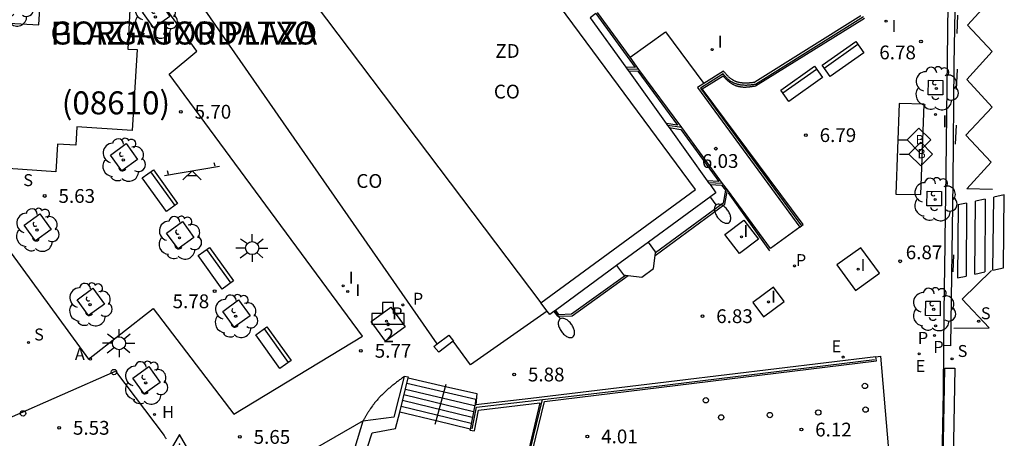
# Model space of a CAD drawing. Units: metres. Extents: x 580994 to 581345, y 4796039 to 4796291.
# Drawn here: x 581037 to 581091, y 4796151 to 4796174 of the extents above; entities that cross this region are included whole.
import ezdxf
from ezdxf.enums import TextEntityAlignment as Align

# ---------------------------------------------------------------- set-up
doc = ezdxf.new("R2010")
doc.units = ezdxf.units.M
for name, color, linetype in [('020204', 9, 'Continuous'), ('020308', 9, 'Continuous'), ('030201', 9, 'Continuous'), ('060108', 9, 'Continuous'), ('060113', 4, 'Continuous'), ('060117', 9, 'Continuous'), ('060124', 9, 'Continuous'), ('060126', 9, 'Continuous'), ('060141', 9, 'Continuous'), ('060144', 9, 'Continuous'), ('060145', 9, 'Continuous'), ('070105', 6, 'Continuous'), ('070110', 9, 'Continuous'), ('080107', 9, 'Continuous'), ('080203', 152, 'Continuous'), ('080301', 9, 'Continuous'), ('080302', 9, 'Continuous'), ('080306', 9, 'Continuous'), ('080312', 8, 'Continuous'), ('080314', 152, 'Continuous'), ('090106', 9, 'Continuous'), ('090202', 1, 'Continuous'), ('090206', 9, 'Continuous'), ('100101', 9, 'Continuous'), ('100105', 3, 'Continuous'), ('100202', 3, 'Continuous'), ('110102', 9, 'Continuous'), ('110104', 9, 'Continuous'), ('110201', 9, 'Continuous'), ('110301', 9, 'Continuous'), ('200203', 4, 'Continuous'), ('200204', 4, 'Continuous'), ('200205', 4, 'Continuous'), ('200304', 4, 'Continuous'), ('200305', 4, 'Continuous'), ('210102', 4, 'Continuous'), ('210203', 4, 'Continuous'), ('210204', 9, 'Continuous'), ('210205', 4, 'Continuous'), ('210303', 4, 'Continuous'), ('210304', 9, 'Continuous'), ('210305', 4, 'Continuous'), ('220205', 1, 'Continuous'), ('220305', 1, 'Continuous'), ('250202', 9, 'Continuous'), ('250206', 9, 'Continuous'), ('260101', 9, 'Continuous'), ('260202', 9, 'Continuous'), ('270104', 9, 'Continuous'), ('270204', 9, 'Continuous'), ('270304', 9, 'Continuous')]:
    doc.layers.add(name, color=color, linetype=linetype)
doc.styles.add('ARIAL', font='ARIAL.TTF', dxfattribs={"height": 1})
doc.styles.add('ARIALI', font='ARIALI.TTF', dxfattribs={"height": 1})
doc.styles.add('ROMANS', font='romans__.ttf', dxfattribs={"height": 1})
doc.styles.get("Standard").update_dxf_attribs({"font": 'txt.shx'})

# ---------------------------------------------------------------- blocks, each defined once
blk = doc.blocks.new('SANEA')
blk.add_circle((0, 0), 0.055)
blk = doc.blocks.new('REGELE')
blk.add_circle((0, 0), 0.055)
blk = doc.blocks.new('JUEINF')
for p, q in [((-1.5, -0.25), (1.5, 0.25)), ((-1.28, -0.2), (-1.33, 0.005)), ((1.25, 0.25), (1.2, 0.44)), ((-0.25, -0.25), (0.25, -0.25))]:
    blk.add_line(p, q)
blk.add_lwpolyline([(-0.5, -0.5), (0, 0), (0.5, -0.5)])
blk = doc.blocks.new('FAROLA')
for p, q in [((0, 0.355), (0, 0.755)), ((-0.355, 0), (-0.895, 0)), ((-0.63, 0.51), (-0.255, 0.245)), ((0.605, 0.49), (0.276, 0.223)), ((0.355, 0), (0.855, 0)), ((-0.65, -0.52), (-0.255, -0.24)), ((0, -0.355), (0, -0.755)), ((0.585, -0.52), (0.256, -0.246))]:
    blk.add_line(p, q)
blk.add_circle((0, 0), 0.355)
blk = doc.blocks.new('PLUVI2')
blk.add_circle((0, 0), 0.055)
blk = doc.blocks.new('REIND')
blk.add_circle((0, 0), 0.055)
blk = doc.blocks.new('FAREDI')
blk.add_line((0, 0), (0.5, 0))
blk.add_lwpolyline([(0.5, 0, 0.159986), (0.538, -0.117, 0.106322), (0.675, -0.238, 0.071006), (0.858, -0.309, 0.057309), (1.099, -0.337, 0.057309), (1.339, -0.309, 0.071006), (1.522, -0.238, 0.106322), (1.659, -0.117, 0.159986), (1.697, 0, 0.159986), (1.659, 0.117, 0.106322), (1.522, 0.238, 0.071006), (1.339, 0.309, 0.057309), (1.099, 0.337, 0.057309), (0.858, 0.309, 0.071006), (0.675, 0.238, 0.106322), (0.538, 0.117, 0.159986)], format="xyb", close=True)
blk = doc.blocks.new('PLUVI3')
blk.add_circle((0, 0), 0.055)
blk = doc.blocks.new('ABAS')
blk.add_circle((0, 0), 0.055)
blk = doc.blocks.new('HIDRAN')
blk.add_circle((0, 0), 0.055)
blk = doc.blocks.new('ARBOL')
blk.add_circle((0, 0), 0.0587)
for centre, radius, start, end in [((-0.28, 0.855), 0.3, 359.2878, 173.6078), ((0.097, 0.97), 0.21, 23.1565, 160.4665), ((0.438, 0.881), 0.24, 301.578, 139.328), ((-0.564, 0.381), 0.532, 92.28, 254.58), ((0.656, 0.288), 0.443, 319.8556, 114.7656), ((-0.091, 0.321), 0.12, 119.14, 310.56), ((0.819, -0.249), 0.383, 235.5275, 62.0275), ((-0.556, -0.339), 0.555, 142.64, 266.54), ((-0.039, -0.384), 0.21, 189.64, 323.88), ((-0.301, -0.676), 0.45, 213.78, 295.32), ((0.299, -0.624), 0.532, 224.67, 0.24)]:
    blk.add_arc(centre, radius, start, end)
blk = doc.blocks.new('COTAPU')
blk.add_circle((0, 0), 0.075)
blk = doc.blocks.new('HUEPIV')
blk.add_circle((0, 0), 0.145)
blk = doc.blocks.new('FUENTE')
blk.add_lwpolyline([(-0.295, 1.179), (-0.295, 0.589), (-0.884, 0.589), (-0.884, 0), (0.884, 0), (0.884, 0.589), (0.295, 0.589), (0.295, 1.179)], close=True)
blk = doc.blocks.new('VERTOP')
blk.add_lwpolyline([(-0.45, -0.26), (0.45, -0.26), (0, 0.52)], close=True)
blk.add_point((0, 0))
blk = doc.blocks.new('BUSTOP')
blk.add_line((0, 0), (0.5, 0))
blk.add_lwpolyline([(1.147, 0.647), (0.5, 0), (1.147, -0.647), (1.793, 0)], close=True)
blk.add_text('B', height=0.5).set_placement((0.971, -0.233))
blk = doc.blocks.new('BloquePortal')
blk.add_circle((0, 0), 0.075)
at = {"flags": 5}
blk.add_attdef('INDICE', text='', height=0.75, dxfattribs=at).set_placement((0, 0), align=Align.MIDDLE_CENTER)
blk = doc.blocks.new('BANCO')
blk.add_line((1.125, 0.1875), (-1.125, 0.1875))
blk.add_lwpolyline([(1.125, 0.75), (1.125, 0), (-1.125, 0), (-1.125, 0.75)], close=True)

msp = doc.modelspace()

# ---------------------------------------------------------------- linework, layer by layer
at = {"layer": '060108'}
for points in [[(581087.614, 4796156.29, 6.779), (581087.652, 4796159.525, 6.769), (581087.664, 4796160.418, 6.67), (581087.709, 4796163.421, 6.664), (581087.719, 4796164.324, 6.763), (581087.908, 4796179.407, 6.771)], [(581087.493, 4796148.649, 6.852), (581087.496, 4796149.165, 6.829), (581087.584, 4796153.754, 6.788), (581087.614, 4796156.29, 6.779)], [(581036.849, 4796152.355, 5.594), (581042.617, 4796154.887, 5.55), (581045.248, 4796151.4, 5.546), (581045.271, 4796151.362, 5.546), (581045.294, 4796151.325, 5.545), (581045.316, 4796151.287, 5.545), (581045.339, 4796151.249, 5.544), (581045.362, 4796151.212, 5.544)]]:
    msp.add_polyline3d(points, dxfattribs=at)
at = {"layer": '060113'}
msp.add_polyline3d([(581067.722, 4796219.085, 7.454), (581076.102, 4796207.925, 7.06), (581080.87, 4796201.509, 6.897), (581082.081, 4796199.837, 6.856), (581083.211, 4796198.072, 6.827), (581084.309, 4796196.389, 6.82), (581084.923, 4796195.321, 6.78), (581085.56, 4796194.026, 6.775), (581085.923, 4796193.13, 6.776), (581086.569, 4796191.193, 6.733), (581086.936, 4796189.997, 6.728), (581087.392, 4796188.306, 6.717), (581087.627, 4796186.954, 6.706), (581087.843, 4796185.467, 6.675), (581088.077, 4796183.307, 6.664), (581088.199, 4796181.053, 6.652), (581088.241, 4796179.429, 6.651), (581088.247, 4796176.501, 6.623), (581088.155, 4796171.564, 6.618), (581088.101, 4796165.189, 6.658), (581087.967, 4796156.261, 6.739), (581087.614, 4796156.29, 6.739)], dxfattribs=at)
at = {"layer": '060117'}
for points in [[(581058.515, 4796154.528, 5.936), (581060.535, 4796154.063, 5.977)], [(581060.535, 4796154.063, 5.977), (581062.234, 4796153.671, 6.012), (581062.179, 4796153.058, 6.028)], [(581060.027, 4796152.188, 6.881), (581058.049, 4796152.671, 6.881)], [(581061.873, 4796151.737, 6.881), (581060.027, 4796152.188, 6.881)]]:
    msp.add_polyline3d(points, dxfattribs=at)
at = {"layer": '060124'}
for points in [[(581071.945, 4796161.317, 7.952), (581071.952, 4796161.372, 7.952), (581071.564, 4796161.904, 7.959)], [(581070.455, 4796160.096, 7.954), (581071.206, 4796159.999, 7.952), (581071.843, 4796160.481, 7.951), (581071.928, 4796161.18, 7.952)], [(581071.928, 4796161.18, 7.952), (581071.945, 4796161.317, 7.952)], [(581069.824, 4796160.629, 7.963), (581070.21, 4796160.128, 7.955), (581070.31, 4796160.115, 7.954)], [(581070.31, 4796160.115, 7.954), (581070.455, 4796160.096, 7.954)], [(581056.499, 4796157.588, 5.875), (581057.567, 4796158.367, 5.833), (581058.346, 4796157.299, 5.833), (581057.278, 4796156.52, 5.875), (581056.499, 4796157.588, 5.875)], [(581065.114, 4796149.962, 7.491), (581065.909, 4796153.243, 4.078)]]:
    msp.add_polyline3d(points, dxfattribs=at)
at = {"layer": '060126'}
for points in [[(581070.562, 4796171.958, 5.154), (581072.495, 4796173.349, 5.142), (581074.565, 4796170.531, 5.572)], [(581079.78, 4796162.729, 6.839), (581078.196, 4796161.562, 6.84)], [(581083.916, 4796155.673, 6.879), (581084.161, 4796155.712, 6.874), (581084.785, 4796148.489, 6.972)]]:
    msp.add_polyline3d(points, dxfattribs=at)
at = {"layer": '060141'}
for points in [[(581062.174, 4796153.057, 6.168), (581062.191, 4796153.344, 6.164), (581058.439, 4796154.228, 6.104)], [(581058.359, 4796153.907, 6.265), (581062.12, 4796153.028, 6.265)], [(581061.993, 4796152.365, 6.573), (581058.204, 4796153.29, 6.573)], [(581062.053, 4796152.679, 6.419), (581058.282, 4796153.6, 6.419)], [(581061.933, 4796152.051, 6.727), (581058.126, 4796152.979, 6.727)]]:
    msp.add_polyline3d(points, dxfattribs=at)
at = {"layer": '060144'}
for points in [[(581083.249, 4796174.15, 5.013), (581077.384, 4796170.483, 5.1), (581077.336, 4796170.476, 5.102), (581077.312, 4796170.473, 5.102), (581077.288, 4796170.469, 5.103), (581077.265, 4796170.466, 5.103), (581077.241, 4796170.463, 5.104), (581077.217, 4796170.46, 5.104), (581077.193, 4796170.457, 5.105), (581077.169, 4796170.454, 5.105), (581077.145, 4796170.451, 5.105), (581077.121, 4796170.448, 5.106), (581077.096, 4796170.446, 5.106), (581077.072, 4796170.443, 5.107), (581077.047, 4796170.441, 5.107), (581077.023, 4796170.439, 5.107), (581076.998, 4796170.437, 5.108), (581076.973, 4796170.436, 5.108), (581076.948, 4796170.434, 5.108), (581076.923, 4796170.433, 5.108), (581076.898, 4796170.432, 5.109), (581076.872, 4796170.432, 5.109), (581076.847, 4796170.432, 5.109), (581076.822, 4796170.432, 5.109), (581076.769, 4796170.433, 5.109), (581076.716, 4796170.435, 5.109), (581076.689, 4796170.437, 5.109), (581076.661, 4796170.439, 5.109), (581076.633, 4796170.442, 5.108), (581076.605, 4796170.445, 5.108), (581076.577, 4796170.449, 5.108), (581076.549, 4796170.453, 5.107), (581076.521, 4796170.458, 5.107), (581076.494, 4796170.463, 5.107), (581076.466, 4796170.469, 5.106), (581076.438, 4796170.475, 5.106), (581076.411, 4796170.482, 5.106), (581076.384, 4796170.49, 5.105), (581076.356, 4796170.498, 5.105), (581076.329, 4796170.506, 5.104), (581076.302, 4796170.515, 5.104), (581076.276, 4796170.525, 5.104), (581076.249, 4796170.535, 5.103), (581076.223, 4796170.547, 5.103), (581076.197, 4796170.558, 5.103), (581076.172, 4796170.571, 5.102), (581076.118, 4796170.599, 5.102), (581076.066, 4796170.63, 5.102), (581076.037, 4796170.648, 5.101), (581076.009, 4796170.667, 5.101), (581075.982, 4796170.686, 5.101), (581075.956, 4796170.707, 5.101), (581075.93, 4796170.728, 5.101), (581075.905, 4796170.749, 5.102), (581075.88, 4796170.771, 5.102), (581075.856, 4796170.793, 5.102), (581075.832, 4796170.816, 5.102), (581075.809, 4796170.839, 5.102), (581075.786, 4796170.862, 5.103), (581075.763, 4796170.886, 5.103), (581075.741, 4796170.91, 5.103), (581075.72, 4796170.934, 5.104), (581075.698, 4796170.958, 5.104), (581075.677, 4796170.982, 5.104), (581075.656, 4796171.007, 5.105), (581075.619, 4796171.05, 5.14), (581074.395, 4796170.287, 5.605), (581079.874, 4796162.801, 6.835)], [(581075.893, 4796164.591, 6.871), (581078.13, 4796161.439, 6.85)], [(581065.803, 4796153.357, 7.192), (581071.856, 4796154.063, 7.195), (581083.841, 4796155.518, 7.055)], [(581060.535, 4796154.063, 5.869), (581060.568, 4796154.183, 5.809)], [(581060.027, 4796152.188, 6.798), (581060.535, 4796154.063, 5.869)], [(581061.991, 4796151.749, 7.202), (581062.221, 4796152.938, 7.19), (581065.803, 4796153.357, 7.192)], [(581064.995, 4796149.992, 7.228), (581065.803, 4796153.357, 7.204)], [(581059.977, 4796152.003, 6.89), (581060.027, 4796152.188, 6.798)]]:
    msp.add_polyline3d(points, dxfattribs=at)
at = {"layer": '060145'}
for points in [[(581058.289, 4796154.594, 5.764), (581058.248, 4796154.564, 5.769), (581058.208, 4796154.534, 5.774), (581058.167, 4796154.504, 5.779), (581058.126, 4796154.474, 5.783), (581058.085, 4796154.444, 5.788), (581058.045, 4796154.414, 5.793), (581058.004, 4796154.384, 5.798), (581057.964, 4796154.353, 5.802), (581057.923, 4796154.323, 5.807), (581057.883, 4796154.292, 5.811), (581057.843, 4796154.262, 5.816), (581057.803, 4796154.231, 5.82), (581057.763, 4796154.2, 5.824), (581057.723, 4796154.169, 5.829), (581057.683, 4796154.137, 5.833), (581057.643, 4796154.106, 5.836), (581057.604, 4796154.074, 5.84), (581057.565, 4796154.042, 5.844), (581057.526, 4796154.009, 5.847), (581057.487, 4796153.977, 5.851), (581057.448, 4796153.944, 5.854), (581057.41, 4796153.91, 5.857), (581057.333, 4796153.843, 5.862), (581057.257, 4796153.773, 5.867), (581057.219, 4796153.738, 5.869), (581057.181, 4796153.702, 5.871), (581057.143, 4796153.666, 5.873), (581057.106, 4796153.63, 5.875), (581057.069, 4796153.593, 5.876), (581057.032, 4796153.556, 5.877), (581056.996, 4796153.518, 5.878), (581056.96, 4796153.48, 5.878), (581056.924, 4796153.442, 5.879), (581056.889, 4796153.404, 5.879), (581056.854, 4796153.365, 5.878), (581056.82, 4796153.325, 5.878), (581056.786, 4796153.286, 5.877), (581056.753, 4796153.246, 5.876), (581056.72, 4796153.206, 5.875), (581056.687, 4796153.165, 5.873), (581056.655, 4796153.124, 5.871), (581056.623, 4796153.083, 5.869), (581056.592, 4796153.042, 5.867), (581056.562, 4796153, 5.864), (581056.51, 4796152.928, 5.858), (581056.461, 4796152.855, 5.852), (581056.44, 4796152.825, 5.849), (581056.42, 4796152.794, 5.846), (581056.401, 4796152.764, 5.843), (581056.381, 4796152.733, 5.84), (581056.362, 4796152.702, 5.837), (581056.342, 4796152.672, 5.833), (581056.323, 4796152.641, 5.83), (581056.305, 4796152.61, 5.826), (581056.286, 4796152.579, 5.822), (581056.267, 4796152.547, 5.818), (581056.249, 4796152.516, 5.814), (581056.231, 4796152.484, 5.81), (581056.213, 4796152.453, 5.806), (581056.194, 4796152.421, 5.802), (581056.176, 4796152.39, 5.798), (581056.159, 4796152.358, 5.794), (581056.141, 4796152.326, 5.79), (581056.123, 4796152.294, 5.785), (581056.105, 4796152.262, 5.781), (581056.087, 4796152.231, 5.777), (581056.065, 4796152.189, 5.771)], [(581056.065, 4796152.189, 5.771), (581052.382, 4796150.065, 5.677), (581051.875, 4796149.742, 5.665)], [(581056.052, 4796152.167, 5.768), (581056.065, 4796152.189, 5.771)]]:
    msp.add_polyline3d(points, dxfattribs=at)
at = {"layer": '070105'}
for points in [[(581065.716, 4796158.611, 6), (581074.115, 4796164.766, 7.528), (581059.761, 4796184.189, 4.839)], [(581060.083, 4796156.371, 5.752), (581047.486, 4796174.526, 5.124)], [(581068.707, 4796174.339, 5.355), (581068.404, 4796174.105, 5.805), (581070.329, 4796171.42, 6.291)], [(581070.562, 4796171.958, 5.185), (581068.786, 4796174.4, 5.018)], [(581079.874, 4796162.801, 6.838), (581079.968, 4796162.873, 6.838), (581074.484, 4796170.238, 6.784), (581075.615, 4796170.945, 6.794), (581075.63, 4796170.928, 6.794), (581075.646, 4796170.911, 6.793), (581075.661, 4796170.894, 6.793), (581075.677, 4796170.877, 6.793), (581075.693, 4796170.86, 6.792), (581075.708, 4796170.844, 6.792), (581075.724, 4796170.827, 6.791), (581075.74, 4796170.81, 6.791), (581075.755, 4796170.794, 6.791), (581075.771, 4796170.777, 6.79), (581075.787, 4796170.761, 6.79), (581075.804, 4796170.745, 6.79), (581075.82, 4796170.729, 6.789), (581075.837, 4796170.714, 6.789), (581075.853, 4796170.698, 6.789), (581075.87, 4796170.683, 6.789), (581075.887, 4796170.668, 6.788), (581075.904, 4796170.653, 6.788), (581075.922, 4796170.639, 6.788), (581075.94, 4796170.624, 6.788), (581075.958, 4796170.611, 6.787), (581075.976, 4796170.597, 6.787), (581076.016, 4796170.568, 6.787), (581076.058, 4796170.541, 6.787), (581076.081, 4796170.527, 6.787), (581076.104, 4796170.514, 6.786), (581076.127, 4796170.5, 6.786), (581076.151, 4796170.488, 6.786), (581076.176, 4796170.476, 6.786), (581076.2, 4796170.464, 6.786), (581076.225, 4796170.453, 6.786), (581076.25, 4796170.442, 6.786), (581076.275, 4796170.432, 6.786), (581076.301, 4796170.423, 6.786), (581076.326, 4796170.414, 6.786), (581076.352, 4796170.405, 6.786), (581076.378, 4796170.397, 6.787), (581076.404, 4796170.39, 6.787), (581076.431, 4796170.383, 6.787), (581076.457, 4796170.377, 6.787), (581076.484, 4796170.371, 6.787), (581076.51, 4796170.366, 6.787), (581076.537, 4796170.361, 6.787), (581076.564, 4796170.357, 6.787), (581076.622, 4796170.349, 6.787), (581076.681, 4796170.343, 6.787), (581076.713, 4796170.341, 6.787), (581076.745, 4796170.34, 6.787), (581076.777, 4796170.339, 6.787), (581076.809, 4796170.339, 6.787), (581076.841, 4796170.339, 6.787), (581076.873, 4796170.34, 6.787), (581076.905, 4796170.342, 6.787), (581076.936, 4796170.344, 6.787), (581076.968, 4796170.347, 6.787), (581077, 4796170.35, 6.787), (581077.032, 4796170.353, 6.786), (581077.064, 4796170.357, 6.786), (581077.096, 4796170.361, 6.786), (581077.128, 4796170.365, 6.786), (581077.16, 4796170.37, 6.786), (581077.192, 4796170.375, 6.786), (581077.224, 4796170.38, 6.786), (581077.256, 4796170.385, 6.786), (581077.288, 4796170.39, 6.785), (581077.32, 4796170.395, 6.785), (581077.352, 4796170.401, 6.785), (581077.384, 4796170.406, 6.785), (581083.296, 4796174.08, 6.823)], [(581083.105, 4796174.211, 4.983), (581077.343, 4796170.596, 5.101), (581077.32, 4796170.593, 5.102), (581077.296, 4796170.59, 5.102), (581077.273, 4796170.586, 5.103), (581077.249, 4796170.583, 5.103), (581077.226, 4796170.58, 5.104), (581077.202, 4796170.577, 5.104), (581077.178, 4796170.574, 5.105), (581077.155, 4796170.571, 5.105), (581077.131, 4796170.568, 5.105), (581077.108, 4796170.566, 5.106), (581077.084, 4796170.563, 5.106), (581077.061, 4796170.561, 5.107), (581077.037, 4796170.559, 5.107), (581077.013, 4796170.557, 5.107), (581076.99, 4796170.555, 5.108), (581076.966, 4796170.553, 5.108), (581076.942, 4796170.552, 5.108), (581076.918, 4796170.551, 5.108), (581076.895, 4796170.55, 5.109), (581076.871, 4796170.55, 5.109), (581076.847, 4796170.55, 5.109), (581076.823, 4796170.55, 5.109), (581076.773, 4796170.551, 5.109), (581076.723, 4796170.553, 5.109), (581076.697, 4796170.555, 5.109), (581076.671, 4796170.557, 5.109), (581076.645, 4796170.56, 5.108), (581076.62, 4796170.563, 5.108), (581076.594, 4796170.566, 5.108), (581076.568, 4796170.57, 5.107), (581076.542, 4796170.574, 5.107), (581076.517, 4796170.579, 5.107), (581076.491, 4796170.584, 5.106), (581076.466, 4796170.59, 5.106), (581076.441, 4796170.596, 5.106), (581076.416, 4796170.603, 5.105), (581076.391, 4796170.61, 5.105), (581076.366, 4796170.618, 5.104), (581076.342, 4796170.626, 5.104), (581076.318, 4796170.635, 5.104), (581076.294, 4796170.645, 5.103), (581076.271, 4796170.655, 5.103), (581076.247, 4796170.665, 5.103), (581076.225, 4796170.676, 5.102), (581076.175, 4796170.702, 5.102), (581076.128, 4796170.73, 5.102), (581076.102, 4796170.746, 5.101), (581076.077, 4796170.763, 5.101), (581076.053, 4796170.781, 5.101), (581076.029, 4796170.799, 5.101), (581076.005, 4796170.819, 5.101), (581075.982, 4796170.838, 5.102), (581075.959, 4796170.858, 5.102), (581075.936, 4796170.879, 5.102), (581075.914, 4796170.9, 5.102), (581075.892, 4796170.922, 5.102), (581075.871, 4796170.944, 5.103), (581075.849, 4796170.967, 5.103), (581075.828, 4796170.989, 5.103), (581075.807, 4796171.013, 5.104), (581075.787, 4796171.036, 5.104), (581075.766, 4796171.06, 5.104), (581075.745, 4796171.083, 5.105), (581075.725, 4796171.107, 5.105), (581075.705, 4796171.131, 5.106), (581075.685, 4796171.156, 5.106), (581075.664, 4796171.18, 5.107), (581075.644, 4796171.204, 5.107), (581074.565, 4796170.531, 5.485)], [(581071.04, 4796171.3, 5.23), (581070.562, 4796171.958, 5.185)], [(581070.329, 4796171.42, 6.291), (581070.402, 4796171.318, 6.309)], [(581070.402, 4796171.318, 6.309), (581070.475, 4796171.216, 6.328)], [(581071.04, 4796171.3, 5.238), (581070.402, 4796171.318, 5.792)], [(581073.369, 4796168.132, 5.745), (581071.04, 4796171.3, 5.238)], [(581070.475, 4796171.216, 6.328), (581072.522, 4796168.361, 6.845)], [(581074.565, 4796170.531, 5.485), (581074.225, 4796170.32, 5.605), (581079.78, 4796162.729, 6.839)], [(581072.522, 4796168.361, 6.845), (581072.603, 4796168.248, 6.865)], [(581072.603, 4796168.248, 6.865), (581072.684, 4796168.134, 6.886)], [(581073.369, 4796168.132, 5.745), (581072.603, 4796168.248, 6.246)], [(581072.684, 4796168.134, 6.886), (581074.759, 4796165.24, 7.41)], [(581075.589, 4796165.102, 6.232), (581073.369, 4796168.132, 5.745)], [(581074.907, 4796165.033, 7.447), (581075.226, 4796164.589, 7.528), (581071.564, 4796161.904, 6.909)], [(581074.759, 4796165.24, 7.41), (581074.833, 4796165.137, 7.429)], [(581075.589, 4796165.102, 6.744), (581074.833, 4796165.137, 6.702)], [(581074.833, 4796165.137, 7.429), (581074.907, 4796165.033, 7.447)], [(581075.851, 4796164.753, 6.87), (581075.589, 4796165.102, 6.744)], [(581071.928, 4796161.18, 6.807), (581075.711, 4796163.971, 6.861), (581075.851, 4796164.753, 6.87)], [(581078.196, 4796161.562, 6.84), (581075.851, 4796164.753, 6.299)], [(581079.78, 4796162.729, 6.839), (581079.874, 4796162.801, 6.838)], [(581071.564, 4796161.904, 6.909), (581069.824, 4796160.629, 6.615)], [(581069.824, 4796160.629, 6.615), (581066.508, 4796158.198, 6.055)], [(581066.427, 4796158.139, 6.008), (581066.625, 4796157.875, 6.008), (581067.419, 4796157.905, 6.096), (581070.455, 4796160.096, 6.578)], [(581066.059, 4796158.158, 6.002), (581065.716, 4796158.611, 6)], [(581066.427, 4796158.139, 6.041), (581066.199, 4796157.972, 6.003), (581066.059, 4796158.158, 6.002)], [(581066.508, 4796158.198, 6.055), (581066.427, 4796158.139, 6.041)], [(581083.916, 4796155.673, 6.874), (581083.915, 4796155.677, 6.875), (581073.117, 4796154.363, 6.795), (581065.174, 4796153.409, 5.951), (581062.179, 4796153.058, 6.159)], [(581065.909, 4796153.243, 4.078), (581083.949, 4796155.463, 6.857), (581083.916, 4796155.673, 6.874)], [(581058.289, 4796154.594, 5.764), (581057.725, 4796152.385, 5.956), (581056.052, 4796152.167, 5.768)], [(581058.049, 4796152.671, 6.53), (581058.515, 4796154.528, 5.78)], [(581058.515, 4796154.528, 5.78), (581058.524, 4796154.565, 5.765), (581058.289, 4796154.594, 5.764)], [(581061.873, 4796151.737, 6.898), (581061.863, 4796151.683, 6.928), (581062.112, 4796151.651, 6.98), (581062.334, 4796152.768, 6.98), (581065.656, 4796153.177, 7.061), (581064.924, 4796150.009, 7.013)], [(581056.021, 4796149.919, 6.911), (581056.547, 4796151.546, 6.905), (581057.824, 4796151.775, 6.891), (581058.049, 4796152.671, 6.53)], [(581062.179, 4796153.058, 6.159), (581062.124, 4796153.051, 6.163), (581061.873, 4796151.737, 6.898)], [(581056.052, 4796152.167, 5.768), (581055.041, 4796148.9, 5.766)]]:
    msp.add_polyline3d(points, dxfattribs=at)
at = {"layer": '070110'}
for points in [[(581060.083, 4796156.371, 6.009), (581060.711, 4796156.843, 7.02), (581060.966, 4796156.525, 5.754), (581060.959, 4796156.52, 5.754)], [(581060.167, 4796155.924, 5.754), (581059.912, 4796156.242, 5.733), (581060.083, 4796156.371, 6.009)], [(581060.959, 4796156.52, 5.754), (581060.167, 4796155.924, 5.754)]]:
    msp.add_polyline3d(points, dxfattribs=at)
at = {"layer": '080107'}
for points in [[(581051.417, 4796177.551, 5.962), (581051.608, 4796177.305, 5.933), (581065.716, 4796158.611, 6.001)], [(581066.059, 4796158.158, 5.931), (581061.894, 4796155.231, 5.811), (581060.959, 4796156.52, 5.749)]]:
    msp.add_polyline3d(points, dxfattribs=at)
at = {"layer": '090106'}
msp.add_polyline3d([(581086.535, 4796169.41, 6.78), (581085.182, 4796169.439, 6.82), (581085.01, 4796164.522, 6.867), (581086.362, 4796164.493, 6.78), (581086.535, 4796169.41, 6.78)], dxfattribs=at)
at = {"layer": '100101'}
for points in [[(581044.7, 4796173.557, 5.663), (581044.078, 4796174.416, 5.665), (581044.937, 4796175.038, 5.665), (581045.559, 4796174.179, 5.663), (581044.7, 4796173.557, 5.663)], [(581087.556, 4796170.701, 6.744), (581087.548, 4796169.915, 6.745), (581086.762, 4796169.923, 6.745), (581086.77, 4796170.709, 6.744), (581087.556, 4796170.701, 6.744)], [(581042.954, 4796165.78, 5.701), (581042.332, 4796166.639, 5.703), (581043.191, 4796167.261, 5.703), (581043.813, 4796166.402, 5.701), (581042.954, 4796165.78, 5.701)], [(581087.489, 4796164.666, 6.735), (581087.481, 4796163.881, 6.736), (581086.695, 4796163.889, 6.736), (581086.703, 4796164.675, 6.735), (581087.489, 4796164.666, 6.735)], [(581038.262, 4796161.972, 5.542), (581037.64, 4796162.831, 5.544), (581038.499, 4796163.453, 5.544), (581039.121, 4796162.594, 5.542), (581038.262, 4796161.972, 5.542)], [(581046.008, 4796161.544, 5.742), (581045.386, 4796162.403, 5.744), (581046.245, 4796163.025, 5.744), (581046.867, 4796162.166, 5.742), (581046.008, 4796161.544, 5.742)], [(581041.147, 4796157.918, 5.551), (581040.525, 4796158.777, 5.553), (581041.384, 4796159.399, 5.553), (581042.006, 4796158.54, 5.551), (581041.147, 4796157.918, 5.551)], [(581049.06, 4796157.284, 5.715), (581048.438, 4796158.143, 5.717), (581049.297, 4796158.764, 5.717), (581049.919, 4796157.905, 5.715), (581049.06, 4796157.284, 5.715)], [(581087.414, 4796158.69, 6.816), (581087.406, 4796157.904, 6.817), (581086.62, 4796157.912, 6.817), (581086.628, 4796158.698, 6.816), (581087.414, 4796158.69, 6.816)], [(581044.174, 4796153.66, 5.561), (581043.552, 4796154.519, 5.563), (581044.411, 4796155.141, 5.563), (581045.033, 4796154.282, 5.561), (581044.174, 4796153.66, 5.561)]]:
    msp.add_polyline3d(points, dxfattribs=at)
at = {"layer": '100105'}
for points in [[(581068.707, 4796174.339, 5.018), (581070.84, 4796171.405, 5.23), (581070.329, 4796171.42, 5.792)], [(581070.475, 4796171.216, 5.792), (581070.988, 4796171.201, 5.23), (581073.146, 4796168.267, 5.745), (581072.522, 4796168.361, 6.246)], [(581072.684, 4796168.134, 6.246), (581073.313, 4796168.039, 5.745), (581075.385, 4796165.211, 6.232), (581074.759, 4796165.24, 6.702)], [(581074.907, 4796165.033, 6.702), (581075.537, 4796165.004, 6.744), (581075.745, 4796164.728, 6.87), (581075.619, 4796164.028, 6.861), (581071.945, 4796161.317, 6.807)], [(581066.508, 4796158.198, 6.578), (581066.673, 4796157.977, 6.578), (581067.385, 4796158.004, 6.578), (581070.31, 4796160.115, 6.578)]]:
    msp.add_polyline3d(points, dxfattribs=at)
at = {"layer": '110102'}
msp.add_polyline3d([(581035.068, 4796167.797, 5.602), (581035.465, 4796173.876, 5.726), (581038.451, 4796173.717, 5.746), (581038.542, 4796175.21, 5.754), (581043.405, 4796174.917, 5.679), (581043.285, 4796172.404, 5.708), (581043.791, 4796172.373, 5.689), (581043.51, 4796167.978, 5.718), (581040.506, 4796168.178, 5.728), (581040.447, 4796167.178, 5.688), (581039.453, 4796167.234, 5.661), (581039.372, 4796165.738, 5.624), (581034.952, 4796166.029, 5.566), (581034.985, 4796166.525, 5.576)], dxfattribs=at)
at = {"layer": '110104'}
msp.add_polyline3d([(581020.261, 4796184.173, 6.7), (581041.15, 4796155.548, 6.7), (581044.652, 4796158.298, 6.7), (581049.03, 4796152.548, 6.7), (581056.035, 4796156.797, 6.7), (581045.528, 4796171.048, 6.7), (581047.029, 4796172.298, 6.7), (581032.019, 4796193.048, 6.7)], close=True, dxfattribs=at)
at = {"layer": '210102'}
msp.add_polyline3d([(581087.667, 4796155.063, 6.755), (581088.204, 4796155.059, 6.791), (581088.1, 4796149.085, 6.824), (581087.563, 4796149.089, 6.755), (581087.667, 4796155.063, 6.755)], dxfattribs=at)
at = {"layer": '260101'}
for points in [[(581090.259, 4796164.773, 6.761), (581088.861, 4796164.801, 6.729), (581090.183, 4796166.261, 6.751), (581088.813, 4796167.729, 6.706), (581090.236, 4796169.253, 6.718), (581088.866, 4796170.742, 6.733), (581090.237, 4796172.275, 6.733), (581088.899, 4796173.703, 6.723), (581090.331, 4796175.279, 6.754), (581088.876, 4796176.848, 6.752), (581090.373, 4796178.323, 6.764), (581088.921, 4796179.778, 6.754), (581090.229, 4796181.331, 6.759), (581088.808, 4796182.777, 6.775), (581090.014, 4796184.286, 6.791), (581088.455, 4796185.873, 6.766), (581089.708, 4796187.6, 6.786), (581087.912, 4796189.141, 6.793), (581088.879, 4796190.655, 6.799), (581086.987, 4796191.914, 6.822), (581087.739, 4796193.805, 6.855), (581086.333, 4796193.295, 6.864)], [(581088.341, 4796173.255, 6.67), (581088.369, 4796174.239, 6.67)], [(581088.299, 4796170.201, 6.682), (581088.345, 4796171.32, 6.684)], [(581088.245, 4796167.229, 6.683), (581088.294, 4796168.265, 6.681)], [(581090.275, 4796160.382, 6.779), (581090.857, 4796160.51, 6.805), (581090.895, 4796164.479, 6.774), (581090.335, 4796164.356, 6.753)], [(581090.275, 4796160.382, 6.803), (581090.335, 4796164.356, 6.762)], [(581088.844, 4796164.029, 6.695), (581088.392, 4796163.929, 6.678), (581088.357, 4796159.96, 6.696)], [(581088.844, 4796164.029, 6.733), (581088.826, 4796160.063, 6.744)], [(581089.296, 4796160.167, 6.773), (581089.331, 4796164.135, 6.706)], [(581089.863, 4796164.252, 6.735), (581089.331, 4796164.135, 6.715)], [(581089.863, 4796164.252, 6.759), (581089.843, 4796160.287, 6.768)], [(581088.12, 4796160.293, 6.731), (581088.16, 4796161.226, 6.721)], [(581088.151, 4796157.231, 6.772), (581090.076, 4796157.256, 6.772), (581088.611, 4796158.804, 6.772), (581090.194, 4796160.364, 6.802)], [(581088.357, 4796159.96, 6.696), (581088.826, 4796160.063, 6.717)], [(581089.296, 4796160.167, 6.737), (581089.843, 4796160.287, 6.761)]]:
    msp.add_polyline3d(points, dxfattribs=at)
at = {"layer": '270104'}
for points in [[(581076.742, 4796163.107, 6.849), (581077.535, 4796162.075, 6.842), (581076.503, 4796161.282, 6.842), (581075.71, 4796162.314, 6.849), (581076.742, 4796163.107, 6.849)], [(581084.113, 4796160.212, 6.887), (581083.1, 4796161.601, 6.866), (581081.79, 4796160.67, 6.867), (581082.803, 4796159.281, 6.887), (581084.113, 4796160.212, 6.887)], [(581078.939, 4796158.678, 6.84), (581078.36, 4796159.458, 6.845), (581077.24, 4796158.632, 6.839), (581077.819, 4796157.852, 6.84), (581078.939, 4796158.678, 6.84)]]:
    msp.add_polyline3d(points, dxfattribs=at)

# ---------------------------------------------------------------- block references
at = {"layer": '020204', "rotation": 359.9987685839998}
for p in [(581086.369, 4796172.815, 6.777), (581046.157, 4796168.996, 5.701), (581080.113, 4796167.725, 6.787), (581075.221, 4796166.99, 6.03), (581038.761, 4796164.418, 5.625), (581085.244, 4796160.866, 6.866), (581047.995, 4796159.236, 5.777), (581074.494, 4796157.882, 6.829), (581055.943, 4796155.998, 5.765), (581064.265, 4796154.71, 5.883), (581039.548, 4796151.812, 5.53), (581079.87, 4796151.717, 6.121), (581049.363, 4796151.317, 5.645), (581068.243, 4796151.345, 4.007)]:
    msp.add_blockref('COTAPU', p, dxfattribs=at)
at = {"layer": '030201', "rotation": 359.9987685839998}
msp.add_blockref('VERTOP', (581046.085, 4796150.927, 5.54), dxfattribs=at)
at = {"layer": '080203', "rotation": 359.9987685839998}
msp.add_blockref('BloquePortal', (581057.416, 4796157.44), dxfattribs=at)
at = {"layer": '090202'}
for p, rotation in [((581081.912, 4796172.17), 215.2559266676332), ((581079.671, 4796170.822), 215.2559266676332), ((581045.326, 4796164.929), 125.6566331195104), ((581048.364, 4796160.709), 125.6566331195104), ((581051.491, 4796156.393), 125.6566331195104)]:
    msp.add_blockref('BANCO', p, dxfattribs=dict(at, rotation=rotation))
at = {"layer": '090206', "rotation": 359.9987685839998}
for p in [(581085.111, 4796167.465, 6.815), (581085.205, 4796166.699, 6.818)]:
    msp.add_blockref('BUSTOP', p, dxfattribs=at)
at = {"layer": '100202', "rotation": 359.9987685839998}
for p in [(581036.957, 4796174.809, 5.728), (581044.778, 4796174.151, 5.644), (581087.203, 4796170.261, 6.687), (581043.032, 4796166.374, 5.682), (581087.136, 4796164.227, 6.678), (581038.34, 4796162.566, 5.523), (581046.086, 4796162.138, 5.723), (581041.225, 4796158.512, 5.532), (581049.138, 4796157.878, 5.696), (581087.061, 4796158.25, 6.759), (581044.252, 4796154.254, 5.542)]:
    msp.add_blockref('ARBOL', p, dxfattribs=at)
at = {"layer": '110201', "rotation": 359.9987685839998}
msp.add_blockref('JUEINF', (581046.765, 4796165.787, 5.689), dxfattribs=at)
at = {"layer": '200203', "rotation": 359.9987685839998}
msp.add_blockref('FUENTE', (581057.416, 4796157.44, 5.773), dxfattribs=at)
at = {"layer": '200204', "rotation": 359.9987685839998}
msp.add_blockref('HIDRAN', (581044.727, 4796152.534, 5.559), dxfattribs=at)
at = {"layer": '200205', "rotation": 359.9987685839998}
msp.add_blockref('ABAS', (581041.242, 4796155.554, 5.549), dxfattribs=at)
at = {"layer": '210203', "rotation": 359.9987685839998}
for p in [(581087.165, 4796157.355, 6.811), (581087.105, 4796156.834, 6.816)]:
    msp.add_blockref('PLUVI2', p, dxfattribs=at)
at = {"layer": '210204', "rotation": 359.9987685839998}
for p in [(581089.503, 4796157.604, 6.754), (581037.882, 4796156.456, 5.533), (581088.056, 4796155.558, 6.761)]:
    msp.add_blockref('SANEA', p, dxfattribs=at)
at = {"layer": '210205', "rotation": 359.9987685839998}
for p in [(581079.5, 4796160.612, 6.834), (581058.224, 4796158.492, 5.668), (581057.334, 4796157.606, 5.832)]:
    msp.add_blockref('PLUVI3', p, dxfattribs=at)
at = {"layer": '220205', "rotation": 359.9987685839998}
for p in [(581086.27, 4796155.833, 6.839), (581082.137, 4796155.661, 6.867)]:
    msp.add_blockref('REGELE', p, dxfattribs=at)
at = {"layer": '250202'}
for p, rotation in [((581074.933, 4796164.334, 7.517), 306.6222686013775), ((581066.47, 4796158.138, 7.171), 305.3703685846784)]:
    msp.add_blockref('FAREDI', p, dxfattribs=dict(at, rotation=rotation))
at = {"layer": '250206', "rotation": 359.9987685839998}
for p in [(581050.035, 4796161.583, 5.697), (581042.8, 4796156.412, 5.573)]:
    msp.add_blockref('FAROLA', p, dxfattribs=at)
at = {"layer": '260202', "rotation": 359.9987685839998}
for p in [(581042.526, 4796154.847, 5.548), (581083.323, 4796154.087, 6.82), (581074.681, 4796153.307, 5.287), (581037.585, 4796152.594, 5.579), (581078.157, 4796152.509, 5.912), (581080.791, 4796152.647, 6.379), (581083.357, 4796152.804, 6.838), (581075.513, 4796152.38, 5.465)]:
    msp.add_blockref('HUEPIV', p, dxfattribs=at)
at = {"layer": '270204', "rotation": 359.9987685839998}
for p in [(581084.47, 4796173.916, 6.796), (581075.019, 4796172.372, 5.089), (581087.162, 4796168.845, 6.76), (581076.623, 4796162.195, 6.845), (581082.951, 4796160.441, 6.877), (581054.979, 4796159.537, 5.677), (581055.224, 4796159.221, 5.68), (581078.09, 4796158.655, 6.841)]:
    msp.add_blockref('REIND', p, dxfattribs=at)

# ---------------------------------------------------------------- texts
at = {"layer": '020308', "style": 'ARIAL'}
for s, p in [('6.78', (581084.104, 4796171.847, 6.777)), ('5.70', (581046.907, 4796168.621, 5.701)), ('6.79', (581080.863, 4796167.35, 6.787)), ('6.03', (581074.465, 4796165.942, 6.03)), ('5.63', (581039.511, 4796164.043, 5.625)), ('6.87', (581085.541, 4796160.979, 6.866)), ('5.78', (581045.711, 4796158.317, 5.777)), ('6.83', (581075.244, 4796157.507, 6.829)), ('5.77', (581056.693, 4796155.623, 5.765)), ('5.88', (581065.015, 4796154.335, 5.883)), ('5.53', (581040.298, 4796151.437, 5.53)), ('6.12', (581080.62, 4796151.342, 6.121)), ('5.65', (581050.113, 4796150.942, 5.645)), ('4.01', (581068.993, 4796150.97, 4.007))]:
    msp.add_text(s, height=0.75, rotation=359.9988, dxfattribs=at).set_placement(p)
at = {"layer": '080301', "style": 'ARIAL'}
for p in [(581063.163, 4796169.717), (581055.693, 4796164.857)]:
    msp.add_text('CO', height=0.75, rotation=359.9988, dxfattribs=at).set_placement(p)
at = {"layer": '080302', "style": 'ARIAL'}
msp.add_text('(08610)', height=1.25, rotation=359.9988, dxfattribs=at).set_placement((581039.69, 4796168.854))
at = {"layer": '080306', "style": 'ARIALI'}
msp.add_text('GORGATXO PLAZA', height=1.24996, rotation=359.9988, dxfattribs=at).set_placement((581039.076, 4796172.652))
at = {"layer": '080312', "style": 'ARIALI'}
msp.add_text('PLAZA GORDATXO', height=1.24996, rotation=359.9988, dxfattribs=at).set_placement((581039.076, 4796172.652))
at = {"layer": '080314', "style": 'ARIALI'}
msp.add_text('2', height=0.75, rotation=359.9988, dxfattribs=at).set_placement((581057.173, 4796156.469))
at = {"layer": '110301', "style": 'ARIAL'}
msp.add_text('ZD', height=0.75, rotation=359.9988, dxfattribs=at).set_placement((581063.243, 4796171.927))
at = {"layer": '200304', "style": 'ROMANS'}
msp.add_text('H', height=0.65, rotation=359.9988, dxfattribs=at).set_placement((581045.142, 4796152.354, 5.559))
at = {"layer": '200305', "style": 'ROMANS'}
msp.add_text('A', height=0.65, rotation=359.9988, dxfattribs=at).set_placement((581040.401, 4796155.498, 5.549))
at = {"layer": '210303', "style": 'ROMANS'}
for p in [(581086.198, 4796156.376, 6.811), (581087.039, 4796155.886, 6.816)]:
    msp.add_text('P', height=0.65, rotation=359.9988, dxfattribs=at).set_placement(p)
at = {"layer": '210304', "style": 'ROMANS'}
for p in [(581037.6, 4796164.954, 5.545), (581089.623, 4796157.714, 6.754), (581038.188, 4796156.562, 5.533), (581088.362, 4796155.664, 6.761)]:
    msp.add_text('S', height=0.65, rotation=359.9988, dxfattribs=at).set_placement(p)
at = {"layer": '210305', "style": 'ROMANS'}
for p in [(581079.574, 4796160.604, 6.834), (581058.764, 4796158.504, 5.668), (581057.64, 4796157.712, 5.832)]:
    msp.add_text('P', height=0.65, rotation=359.9988, dxfattribs=at).set_placement(p)
at = {"layer": '220305', "style": 'ROMANS'}
for p in [(581081.512, 4796155.922, 6.867), (581086.079, 4796154.854, 6.839)]:
    msp.add_text('E', height=0.65, rotation=359.9988, dxfattribs=at).set_placement(p)
at = {"layer": '270304', "style": 'ROMANS'}
for p in [(581084.776, 4796173.34, 6.796), (581075.325, 4796172.478, 5.089), (581087.53, 4796168.145, 6.76), (581076.719, 4796162.181, 6.845), (581083.088, 4796160.346, 6.877), (581055.285, 4796159.643, 5.677), (581055.648, 4796158.972, 5.68), (581078.227, 4796158.614, 6.841)]:
    msp.add_text('I', height=0.65, rotation=359.9988, dxfattribs=at).set_placement(p)

doc.saveas('drawing.dxf')
